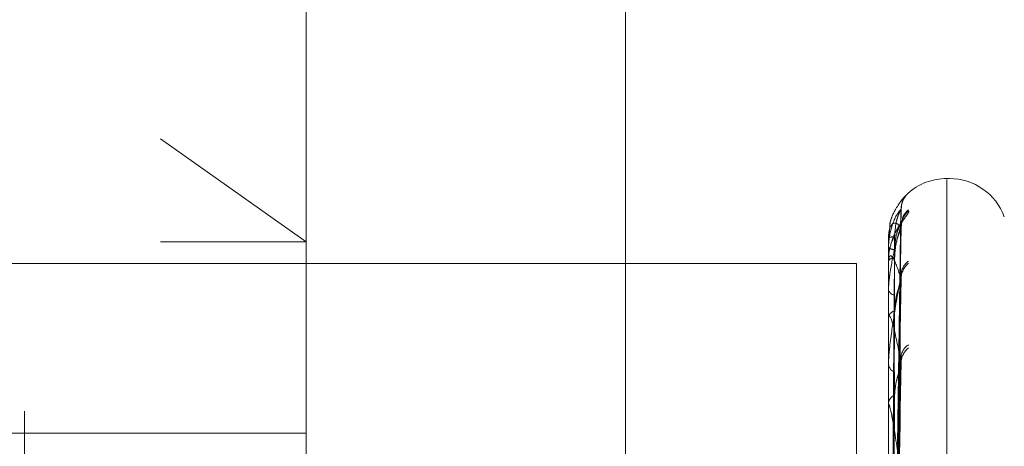
# Model space of a CAD drawing. Units: inches. Extents: x 0 to 23.4, y 0 to 16.5.
# Drawn here: x 12.2 to 12.2, y 9.4 to 9.5 of the extents above; entities that cross this region are included whole.
import ezdxf

# ---------------------------------------------------------------- set-up
doc = ezdxf.new("R2010")
doc.units = ezdxf.units.IN
doc.header["$MEASUREMENT"] = 0
doc.linetypes.add('HIDDEN', pattern=[0.07500000000000001, 0.05, -0.025])

msp = doc.modelspace()

# ---------------------------------------------------------------- linework, layer by layer
at = {"color": 7, "linetype": 'HIDDEN', "lineweight": 0}
for p, q in [((12.1969027292, 5.9828651356), (12.1969027292, 9.9071940678)), ((12.1654755638, 9.2927646411), (12.1654755638, 9.4876465308)), ((12.1753180835, 9.4778040111), (12.1753180835, 9.3337706613)), ((12.2146881622, 9.348801765), (12.2146881622, 9.4733964551)), ((12.1654755638, 9.4593314514), (12.1753180835, 9.4523490407)), ((12.2188212034, 9.4566425938), (12.2186251701, 9.4566425938)), ((12.2186251701, 9.4565813603), (12.2186251701, 9.3239475506)), ((12.2188212034, 9.3238298116), (12.2188212034, 9.4564636213)), ((12.2150414806, 9.4197303922), (12.215524136, 9.4545466561)), ((12.2147823408, 9.4534918179), (12.2147274875, 9.4526562854)), ((12.2150412766, 9.4191955905), (12.2155237647, 9.4532489779)), ((12.2150416811, 9.4191973533), (12.2155245014, 9.4535181277)), ((12.1654755638, 9.4523490407), (12.1753180835, 9.4523490407)), ((12.2146881622, 9.4526507148), (12.2146881622, 9.4526571982)), ((12.2146937803, 9.4526451915), (12.2146937803, 9.4510773179)), ((12.2146881622, 9.4520177805), (12.2146881622, 9.4519939639)), ((12.2146881622, 9.4510267195), (12.2146881622, 9.4510632685)), ((12.2146937803, 9.4509969666), (12.2146937803, 9.4472838331)), ((12.1562777292, 9.4509046017), (12.0662777292, 9.4509046017)), ((12.1562777292, 9.4509046017), (12.2125277292, 9.4509046017)), ((12.1562777292, 9.3409046017), (12.1562777292, 9.4509046017)), ((12.2125277292, 9.4509046017), (12.2125277292, 8.8609046017)), ((12.2150410527, 9.4176122288), (12.2155233577, 9.4496719405)), ((12.215041893, 9.4176157026), (12.2155248883, 9.4502005336)), ((12.2146881622, 9.4491507924), (12.2146881622, 9.4490975366)), ((12.2146881622, 9.4472044899), (12.2146881622, 9.4472697836)), ((12.2146937803, 9.4471515827), (12.2146937803, 9.4414278994)), ((12.2150421351, 9.4150424664), (12.2155253315, 9.4447136457)), ((12.2146881622, 9.444153371), (12.2146881622, 9.4440726008)), ((12.215040786, 9.415037378), (12.2155228736, 9.4439446611)), ((12.2146881622, 9.4413221714), (12.2146881622, 9.4414138499)), ((12.2146937803, 9.4412480222), (12.2146937803, 9.4337211656)), ((12.1753180835, 9.4394181844), (12.1142944614, 9.4394181844))]:
    msp.add_line(p, q, dxfattribs=at)
for centre, radius, start, end in [((12.2186251701, 9.452705586), 0.0039370078740172, 90, 131.5157029496), ((12.2188212034, 9.452705586), 0.003937007874017, 20, 90), ((12.2170063651, 9.4545757781), 0.0014633065497753, 130.9640251517, 179.6831693272), ((12.2170232908, 9.4533484496), 0.0014802599213654, 131.2625811423, 179.5287014825), ((12.2169211936, 9.4534671544), 0.0013791668333217, 129.3328874796, 161.2300859365), ((12.2150468494, 9.4509692427), 0.0017256448230544, 88.0784732219, 101.9967883157), ((12.2146959032, 9.4526529697), 8.062732561e-06, 196.240756221, 254.7339796007), ((12.2150719799, 9.4523765984), 0.0005419642162843, 224.9115584681, 273.4624405375), ((12.215101679, 9.4508075113), 0.0004862179025866, 89.6426605299, 148.2635037633), ((12.2147718582, 9.4510271164), 8.36969429329e-05, 180.2717410738, 201.1141071348), ((12.2167673483, 9.4500719633), 0.0012243980026547, 126.0359859769, 179.1631192051), ((12.2169655377, 9.4498328053), 0.0014226267758699, 130.213138394, 179.1143849135), ((12.2151734703, 9.44925561), 0.0005104029343775, 198.041344028, 262.2578596473), ((12.2152286137, 9.4471449789), 0.0005546746916767, 102.9075381428, 166.9968191053), ((12.2149419389, 9.4472046859), 0.000253776770067, 180.0442444899, 192.0784841556), ((12.2165787837, 9.4445013001), 0.0010362510468397, 120.8731202033, 178.1360755691), ((12.2168417112, 9.4441550738), 0.0012991864917704, 127.7100536744, 178.3234533867), ((12.2153367807, 9.4441601259), 0.0006544971964711, 187.6851155781, 249.2325091683), ((12.2154094683, 9.4413424246), 0.0007248338147179, 114.8630488431, 174.3448770996), ((12.2151817788, 9.4413222838), 0.0004936166168754, 180.0130464507, 188.6526541512)]:
    msp.add_arc(centre, radius, start, end, dxfattribs=at)
for points, knots in [([(12.21604704321671, 9.455680752133572), (12.21605802103536, 9.455689358424008), (12.21607041272387, 9.45569907314727), (12.21600143344842, 9.455634326150951), (12.21591951371905, 9.455557266136957), (12.21572426806968, 9.455353241492068), (12.21543909307277, 9.455024740946538), (12.21506526175514, 9.454383515964075), (12.21482370098495, 9.45383913556777), (12.2147888914451, 9.45351852875992), (12.21478598810297, 9.453491788065945)], [0, 0, 0, 0, 0.1458360891945107, 0.1646188051304208, 0.3097196031527709, 0.3440045064010212, 0.5337509050546778, 0.7459111675077235, 0.9788073380049575, 1, 1, 1, 1]), ([(12.21556155241847, 9.454650686470133), (12.21556250670367, 9.454710935049869), (12.21556507020843, 9.454872781340137), (12.21564155027322, 9.45510857515911), (12.21575008304771, 9.455329182183643), (12.21585073284303, 9.455471735635326), (12.21591821236285, 9.455550876846083), (12.21594836539099, 9.455583377049066), (12.21596427406979, 9.455599840920513), (12.21597356145423, 9.455609152264769), (12.21597358735571, 9.455609040351863), (12.21592526423607, 9.455562364586783), (12.21579021077564, 9.455425543514783), (12.21550460899677, 9.455109290305693), (12.21510383379794, 9.454463586792597), (12.21480586281099, 9.45387363481519), (12.21478302262695, 9.453502885122523), (12.21478234082411, 9.453491817865169)], [0, 0, 0, 0, 0.0408407083691347, 0.1097107545170122, 0.1659265092261066, 0.2081327034936616, 0.2282370341540964, 0.2406372254831075, 0.2515705155770969, 0.2664733955957726, 0.2923260676384169, 0.346754751077318, 0.4136976926542111, 0.5613974388544889, 0.7475213457036244, 0.9924632540533364, 0.9999999999999999, 0.9999999999999999, 0.9999999999999999, 0.9999999999999999]), ([(12.21554308091209, 9.454583869766498), (12.21538949885704, 9.45439303615221), (12.21513182159653, 9.45407285888328), (12.21485254901954, 9.453243728096455), (12.21472651153335, 9.45251976161156), (12.21470195488451, 9.452260166464137), (12.21469486975469, 9.45213403920774), (12.21469411472443, 9.452066570456358), (12.21469378029797, 9.452036686441952)], [0, 0, 0, 0, 0.5273188798740575, 0.8847263069754924, 0.9590362595959655, 0.9800473728107256, 0.9911623590748692, 1, 1, 1, 1]), ([(12.21604704321671, 9.454461153585925), (12.21605802274457, 9.454434181713008), (12.21607041636241, 9.454403736042693), (12.21600142842459, 9.454267874907984), (12.21591964040073, 9.454148231207352), (12.21572401002562, 9.453877333609862), (12.21544636256783, 9.453483520106685), (12.21511065649964, 9.452928983561186), (12.21498514092603, 9.452530322834603), (12.21494082613667, 9.452389570849675)], [0, 0, 0, 0, 0.1692430409201559, 0.1910404161755523, 0.359430150380863, 0.399217841586081, 0.61941887474003, 0.8656312367025076, 1, 1, 1, 1]), ([(12.21504380030308, 9.41972971359242), (12.21505748457804, 9.420713798020914), (12.21512590604794, 9.425634227002673), (12.21529035984248, 9.437252751755373), (12.21544541628735, 9.447886220300727), (12.21554308091209, 9.454583869766498)], [0, 0, 0, 0, 0.0846963374235179, 0.4234822757478393, 0.9999999999999999, 0.9999999999999999, 0.9999999999999999, 0.9999999999999999]), ([(12.21510471139907, 9.45269391718479), (12.21512896555027, 9.45305871545724), (12.21516198841558, 9.453555400915892), (12.21533411798197, 9.454128245541849), (12.21544021558154, 9.454389776005653), (12.2155101669573, 9.454526320828975), (12.21552057907128, 9.454544801325424), (12.21552164676075, 9.454546696371088)], [0, 0, 0, 0, 0.5019187107825887, 0.6833796755619602, 0.8664006965585564, 0.9863003257874711, 1, 1, 1, 1]), ([(12.21552164676075, 9.454546696371088), (12.21553369961304, 9.45456844299324), (12.21555459577801, 9.454606145355552), (12.21554650496549, 9.454590493621943), (12.21554308091209, 9.454583869766589)], [0, 0, 0, 0, 0.5767973363053535, 1, 1, 1, 1]), ([(12.21554308091209, 9.453360625644379), (12.21538949885704, 9.453503742409787), (12.21513182159652, 9.4537438611921), (12.21485254901954, 9.4535171429911), (12.21472651153335, 9.453061537353994), (12.21470195488451, 9.452853038421816), (12.21469486975469, 9.452741139201443), (12.21469411472443, 9.452674644221018), (12.21469378029797, 9.452645191520139)], [0, 0, 0, 0, 0.5273188798740435, 0.8847263069753625, 0.9590362595959783, 0.9800473728108935, 0.9911623590753031, 1, 1, 1, 1]), ([(12.21555638378014, 9.453355687413534), (12.21555882224365, 9.45343215535908), (12.21556393622461, 9.45359252504092), (12.21561998534159, 9.453758923399413), (12.21565772437173, 9.453844042616739), (12.21566412786351, 9.45385415246368), (12.21564334448391, 9.453817659853502), (12.21558184861213, 9.453717939467342), (12.21544052439604, 9.453497580291897), (12.2152052778041, 9.453077932923751), (12.21498059771662, 9.452684956776677), (12.21492396806182, 9.452408745401655), (12.21492075016206, 9.452393050082271)], [0, 0, 0, 0, 0.0857203755349189, 0.1797740118878641, 0.2359452480379984, 0.2869828960076533, 0.3431556744537894, 0.4226646887513447, 0.534832703813567, 0.7084661887355351, 0.983434004922972, 1, 1, 1, 1]), ([(12.21554308091209, 9.453480314975568), (12.21538949885704, 9.452962428205621), (12.21513182159652, 9.45209352692616), (12.21485254901954, 9.45069195050042), (12.21472651153335, 9.449725789202782), (12.21470195488451, 9.449424480285108), (12.21469486975469, 9.449288683560354), (12.21469411472443, 9.449222679534483), (12.21469378029798, 9.449193444292693)], [0, 0, 0, 0, 0.5273188798739916, 0.8847263069755421, 0.9590362595958386, 0.9800473728108425, 0.9911623590752208, 1, 1, 1, 1]), ([(12.21504380030308, 9.419143948901867), (12.21505748457804, 9.420112511580356), (12.21512590604794, 9.42495533170422), (12.21529035984248, 9.436396923037059), (12.21544541628735, 9.446878399806732), (12.21554308091209, 9.453480314975568)], [0, 0, 0, 0, 0.0846963374234103, 0.4234822757477436, 0.9999999999999999, 0.9999999999999999, 0.9999999999999999, 0.9999999999999999]), ([(12.21504380030308, 9.41924839938567), (12.21505748457804, 9.420212438188917), (12.21512590604794, 9.425032638905119), (12.21529035984248, 9.436408173321349), (12.21544541628735, 9.44680931238392), (12.21554308091209, 9.453360625644379)], [0, 0, 0, 0, 0.084696337423546, 0.4234822757478278, 1, 1, 1, 1]), ([(12.21510471139907, 9.45183562351365), (12.2151289707268, 9.452192231918243), (12.21516200064013, 9.452677766588694), (12.21533410264371, 9.45320057578579), (12.2154402668057, 9.453418655732342), (12.21551029892574, 9.453517798034625), (12.21552074484187, 9.453518081456187), (12.21552188195067, 9.453518112308545)], [0, 0, 0, 0, 0.5014440664869586, 0.6827334309453357, 0.8655813763399608, 0.9853676213225615, 1, 1, 1, 1]), ([(12.21510471139907, 9.451293719753416), (12.21512896024462, 9.45165352453675), (12.21516197588609, 9.452143411187356), (12.21533413370283, 9.452745579674092), (12.21544016307963, 9.453041126304198), (12.21551003425894, 9.45320988880963), (12.21552041233033, 9.453245632340787), (12.21552140947157, 9.453249066634855)], [0, 0, 0, 0, 0.5023985031407413, 0.6840329294429371, 0.8672289032485689, 0.9872431465074974, 0.9999999999999999, 0.9999999999999999, 0.9999999999999999, 0.9999999999999999]), ([(12.21552140947157, 9.453249066634855), (12.21553358240969, 9.453284767804256), (12.21555460754752, 9.453346430978709), (12.21554649607847, 9.453356419981366), (12.21554308091209, 9.453360625644466)], [0, 0, 0, 0, 0.5789706695617745, 1, 1, 1, 1]), ([(12.21552188195067, 9.453518112308545), (12.21553381587051, 9.453525369274061), (12.21555458420362, 9.45353799840843), (12.2155465138649, 9.45349752957046), (12.21554308091209, 9.453480314975655)], [0, 0, 0, 0, 0.5746209758665345, 1, 1, 1, 1]), ([(12.21492075016206, 9.452393050082271), (12.2148094291054, 9.452042634256967), (12.21466958291595, 9.451602427171618), (12.21470556678687, 9.451158534807826), (12.21471290659856, 9.451067991842944)], [0, 0, 0, 0, 0.7960249549948759, 1, 1, 1, 1]), ([(12.21486883185425, 9.419728334814895), (12.21487567570115, 9.42071226539495), (12.21490989494319, 9.425631919385188), (12.21498769278468, 9.436620693391115), (12.2150605276039, 9.446625002158385), (12.21510471139901, 9.452693917184792)], [0, 0, 0, 0, 0.0895371415802793, 0.4476858070868134, 0.9999999999999999, 0.9999999999999999, 0.9999999999999999, 0.9999999999999999]), ([(12.21486883185425, 9.419300535686048), (12.21487567570115, 9.420271265662999), (12.21490989494319, 9.425124916623089), (12.21498769278468, 9.43596853231327), (12.2150605276039, 9.445844539867496), (12.21510471139901, 9.45183562351366)], [0, 0, 0, 0, 0.0895371415801934, 0.4476858070867514, 0.9999999999999999, 0.9999999999999999, 0.9999999999999999, 0.9999999999999999]), ([(12.21554308091209, 9.449854793838915), (12.21538949885704, 9.450326688371227), (12.21513182159652, 9.451118424686367), (12.21485254901954, 9.451502313257677), (12.21472651153335, 9.451331535243169), (12.21470195488451, 9.451181668220876), (12.21469486975469, 9.451088041365907), (12.21469411472443, 9.451024923458277), (12.21469378029798, 9.450996966568274)], [0, 0, 0, 0, 0.5273188798738302, 0.8847263069757733, 0.9590362595960564, 0.9800473728107703, 0.9911623590750211, 1, 1, 1, 1]), ([(12.21486883185425, 9.419089104879054), (12.21487567570115, 9.420050674247445), (12.2149098949432, 9.424858522154585), (12.21498769278468, 9.435595291552717), (12.2150605276039, 9.445366319748207), (12.21510471139901, 9.4512937197534)], [0, 0, 0, 0, 0.08953714158021, 0.4476858070866327, 1, 1, 1, 1]), ([(12.21554308091209, 9.450089846617017), (12.21538949885704, 9.449263624468614), (12.21513182159653, 9.447877403534761), (12.21485254901954, 9.445954038093918), (12.21472651153335, 9.444780601570132), (12.21470195488452, 9.444448468971542), (12.21469486975469, 9.44430791082588), (12.21469411472443, 9.444245757082985), (12.21469378029798, 9.444218227251618)], [0, 0, 0, 0, 0.527318879873934, 0.8847263069754426, 0.9590362595958035, 0.9800473728109659, 0.9911623590751771, 1, 1, 1, 1]), ([(12.21504380030308, 9.417512276376122), (12.21505748457804, 9.418430310925846), (12.21512590604794, 9.423020490054693), (12.21529035984248, 9.433871619046124), (12.21544541628735, 9.443822276160443), (12.21554308091209, 9.450089846617017)], [0, 0, 0, 0, 0.0846963374235354, 0.4234822757478401, 1, 1, 1, 1]), ([(12.21504380030308, 9.417717402231109), (12.21505748457804, 9.41862655253498), (12.21512590604794, 9.423172310372824), (12.21529035984248, 9.433893713000117), (12.21544541628735, 9.443686598314281), (12.21554308091209, 9.449854793838915)], [0, 0, 0, 0, 0.0846963374235219, 0.4234822757477851, 1, 1, 1, 1]), ([(12.21510471139907, 9.44768563800286), (12.21512895437965, 9.44802744655672), (12.21516196203576, 9.448492830718783), (12.21533415108097, 9.449102550917933), (12.21544010504303, 9.449421451716487), (12.21550989051676, 9.449616064019237), (12.21552023164967, 9.449667493357452), (12.21552115149842, 9.449672068021819)], [0, 0, 0, 0, 0.5029211597462246, 0.6847445444804577, 0.8681311012292039, 0.9882701980388682, 1, 1, 1, 1]), ([(12.21552115149842, 9.449672068021819), (12.21553345509297, 9.449720702388847), (12.21555462044594, 9.449804366031964), (12.21554648651977, 9.44983991132042), (12.21554308091209, 9.449854793838997)], [0, 0, 0, 0, 0.5813082626591303, 1, 1, 1, 1]), ([(12.2155221329654, 9.450200457274244), (12.21553394005192, 9.450193224055955), (12.21555457195198, 9.450180584609592), (12.21554652346463, 9.450117030432489), (12.21554308091209, 9.450089846617102)], [0, 0, 0, 0, 0.5722733481197108, 1, 1, 1, 1]), ([(12.21486883185425, 9.417821169267654), (12.21487567570115, 9.41874361393092), (12.21490989494319, 9.423355838269098), (12.21498769278468, 9.433662379119724), (12.2150605276039, 9.443053140816215), (12.21510471139901, 9.448749859709547)], [0, 0, 0, 0, 0.0895371415802066, 0.4476858070866837, 1, 1, 1, 1]), ([(12.21486883185425, 9.417405949313904), (12.21487567570115, 9.418310403848313), (12.21490989494319, 9.422832677522273), (12.21498769278468, 9.432929387492171), (12.2150605276039, 9.44211398469873), (12.21510471139901, 9.44768563800283)], [0, 0, 0, 0, 0.0895371415801606, 0.4476858070867781, 1, 1, 1, 1]), ([(12.21554308091209, 9.444193084245912), (12.21538949885704, 9.444976701047217), (12.21513182159653, 9.446291439481898), (12.21485254901954, 9.44727206009238), (12.21472651153335, 9.447392282062818), (12.21470195488452, 9.447306463535103), (12.21469486975469, 9.447234492964007), (12.21469411472443, 9.44717703337481), (12.21469378029798, 9.44715158273053)], [0, 0, 0, 0, 0.5273188798739225, 0.8847263069757237, 0.9590362595960725, 0.9800473728109058, 0.9911623590752288, 1, 1, 1, 1]), ([(12.21504380030308, 9.414893668911558), (12.21505748457804, 9.415727995171965), (12.21512590604795, 9.419899632272482), (12.21529035984248, 9.42976811084842), (12.21544541628735, 9.438828305633084), (12.21554308091209, 9.444535005051103)], [0, 0, 0, 0, 0.0846963374234321, 0.4234822757478006, 0.9999999999999999, 0.9999999999999999, 0.9999999999999999, 0.9999999999999999]), ([(12.2155224229456, 9.4447135044318), (12.215534083643, 9.44469234906422), (12.21555455793126, 9.44465520367924), (12.21554653468731, 9.444571176380801), (12.21554308091209, 9.44453500505118)], [0, 0, 0, 0, 0.569528828194961, 1, 1, 1, 1]), ([(12.21504380030308, 9.415192056354869), (12.21505748457804, 9.416013459098613), (12.21512590604794, 9.42012047852599), (12.21529035984248, 9.429800249939051), (12.21544541628735, 9.438630941114443), (12.21554308091209, 9.444193084245912)], [0, 0, 0, 0, 0.0846963374234975, 0.423482275747833, 1, 1, 1, 1]), ([(12.21510471139907, 9.442000077408363), (12.21512894732903, 9.44231153779268), (12.21516194538547, 9.442735601872805), (12.21533417197222, 9.443330826729085), (12.21544003527389, 9.443661580371181), (12.21550972170046, 9.443874684118574), (12.21552001936488, 9.443939596151111), (12.21552084723326, 9.443944814676103)], [0, 0, 0, 0, 0.503539003869713, 0.685585760611903, 0.8691976097413938, 0.9894842987398876, 1, 1, 1, 1]), ([(12.21552084723326, 9.443944814676103), (12.21553330506543, 9.444004948972344), (12.21555463579444, 9.444107912984016), (12.21554647538134, 9.444168063547323), (12.21554308091209, 9.444193084245988)], [0, 0, 0, 0, 0.5840321804394538, 1, 1, 1, 1]), ([(12.21486883185425, 9.415343703716516), (12.21487567570115, 9.41618452351256), (12.21490989494319, 9.420388623424214), (12.21498769278468, 9.429785584195521), (12.2150605276039, 9.438351693439168), (12.21510471139901, 9.443548153316208)], [0, 0, 0, 0, 0.0895371415802704, 0.4476858070866963, 1, 1, 1, 1]), ([(12.21486883185425, 9.414739701746985), (12.21487567570115, 9.415554352104005), (12.21490989494319, 9.419627604791536), (12.21498769278468, 9.428719333928177), (12.2150605276039, 9.436985544872526), (12.21510471139901, 9.442000077408322)], [0, 0, 0, 0, 0.0895371415802506, 0.4476858070867663, 0.9999999999999999, 0.9999999999999999, 0.9999999999999999, 0.9999999999999999]), ([(12.21554308091209, 9.4365801258015), (12.21538949885704, 9.43764714291891), (12.21513182159653, 9.439437365400593), (12.21485254901954, 9.440979275866372), (12.21472651153335, 9.441386152686551), (12.21470195488452, 9.44136748435857), (12.21469486975469, 9.441319771275316), (12.21469411472443, 9.441270046743814), (12.21469378029798, 9.44124802219785)], [0, 0, 0, 0, 0.5273188798742771, 0.8847263069759145, 0.9590362595961491, 0.9800473728110531, 0.991162359075125, 1, 1, 1, 1])]:
    msp.add_open_spline(points, degree=3, knots=knots, dxfattribs=at)

doc.saveas('drawing.dxf')
